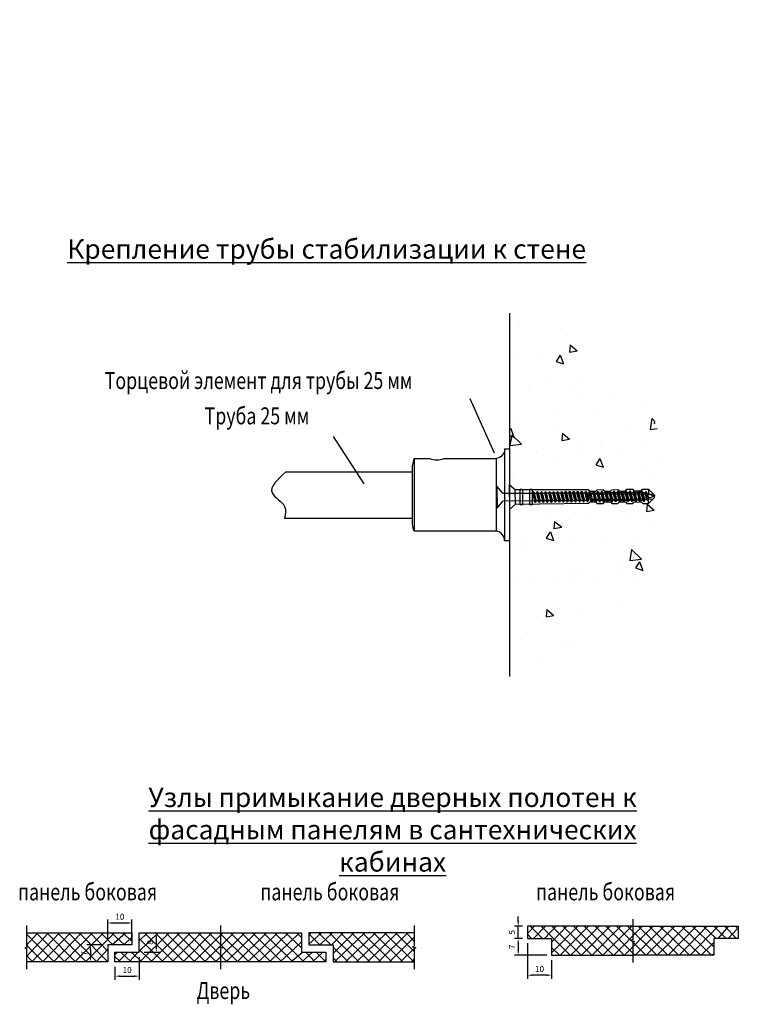
# Model space of a CAD drawing. Units: millimetres. Extents: x 39941 to 61918, y 8832 to 21545.
# Drawn here: x 60789 to 61092, y 19765 to 20172 of the extents above; entities that cross this region are included whole.
import ezdxf

# ---------------------------------------------------------------- set-up
doc = ezdxf.new("R2010")
doc.units = ezdxf.units.MM
doc.layers.get('Defpoints').update_dxf_attribs({"color": 253})
for name, color, linetype in [('ALUM', 152, 'Continuous'), ('DIMENS', 1, 'Continuous'), ('PANEL', 3, 'Continuous'), ('STENA', 55, 'Continuous'), ('TEXTURE', 252, 'Continuous')]:
    doc.layers.add(name, color=color, linetype=linetype)
doc.layers.add('керамогранит плитка стены', color=20, linetype='Continuous', lineweight=25)
doc.styles.add('Alframes', font='wwcade.shx', dxfattribs={"width": 0.77, "oblique": 10})
doc.dimstyles.new('1 Alframes', dxfattribs={"dimtxt": 2.5, "dimasz": 2, "dimexe": 1.5, "dimexo": 2, "dimgap": 1, "dimtad": 1, "dimtxsty": 'Alframes', "dimcen": 2.5, "dimdle": 2, "dimclrd": 1, "dimclre": 1, "dimclrt": 2, "dimadec": 0, "dimazin": 0, "dimtfac": 1, "dimtmove": 0, "dimatfit": 3, "dimfxl": 1.5, "dimarcsym": 0})

# ---------------------------------------------------------------- blocks, each defined once
blk = doc.blocks.new('кк')
at = {"layer": 'ALUM'}
for p, q in [((10084.02202552415, -6999.658010432351), (10114.02202552415, -6999.658010432351)), ((10080.02202552415, -7037.033933133062), (10118.02202552415, -7037.033933133062)), ((10084.02202552415, -7033.561099787696), (10114.02202552415, -7033.561099787696))]:
    blk.add_line(p, q, dxfattribs=at)
for points in [[(10084.02202552415, -6999.658010432351, -0.1140661798642954), (10086.72202552415, -6999.033933133061, -0.1140661798642954)], [(10114.02202552415, -6999.658010432351, 0.1140661798642954), (10111.32202552415, -6999.033933133061, 0.1140661798642954)], [(10084.02202552415, -7006.033933133062, -0.1868797592348342), (10084.02202552415, -7012.033933133062)], [(10080.02202552415, -7037.033933133062, 0.3735344788155069), (10084.02202552415, -7033.561099787687, -0.5824996611623939)], [(10118.02202552415, -7037.033933133062, -0.3735344788155069), (10114.02202552415, -7033.561099787687, 0.5824996611623939)]]:
    blk.add_lwpolyline(points, format="xyb", dxfattribs=at)
for points in [[(10084.02202552415, -6999.658010432351), (10084.02202552415, -7006.033933133062)], [(10111.32202552415, -6999.033933133062), (10086.72202552415, -6999.033933133062)], [(10114.02202552415, -7033.561099787684), (10114.02202552415, -6999.658010432351)], [(10084.02202552415, -7012.033933133062), (10084.02202552415, -7033.561099787684)], [(10080.02202552415, -7037.033933133062), (10080.02202552415, -7039.033933133062), (10118.02202552415, -7039.033933133062), (10118.02202552415, -7037.033933133062)]]:
    blk.add_lwpolyline(points, dxfattribs=at)
blk = doc.blocks.new('дюбель 6х60')
at = {"layer": 'TEXTURE', "linetype": 'ByBlock'}
for p, q in [((233056.8240025044, 22102.8027144854), (233054.3818091779, 22104.89015575304)), ((233054.3818091779, 22104.89015575304), (233054.3818091779, 22094.71527321776)), ((233087.0707813592, 22102.67323914075), (233087.7214829103, 22102.02154044141)), ((233087.7215949149, 22102.02150766485), (233090.1898356806, 22102.00882982949)), ((233090.1897920698, 22102.00885662236), (233090.5630210611, 22102.66133608827)), ((233090.5630210611, 22102.66133608827), (233093.1424886626, 22102.71433311806)), ((233093.1424886626, 22102.63214516343), (233093.7931902138, 22101.98044646409)), ((233093.7933022183, 22101.98041368754), (233096.2615429841, 22101.96773585218)), ((233096.2614993733, 22101.96776264505), (233096.6347283646, 22102.62024211095)), ((233096.6347283646, 22102.62024211095), (233099.2141959661, 22102.67323914075)), ((233099.214216774, 22102.67321434286), (233099.8057554047, 22102.03411286048)), ((233099.8058694117, 22102.03410288613), (233102.2822076113, 22102.02836748597)), ((233102.2821392026, 22102.02837347097), (233102.8962399688, 22102.76509959731)), ((233102.8963083775, 22102.76509361234), (233105.3645531251, 22102.75246137593)), ((233105.3645511301, 22102.75243857305), (233105.829058066, 22102.1246347283)), ((233105.829058066, 22102.1246347283), (233108.8092893152, 22102.11224167573)), ((233108.8092873202, 22102.11221887285), (233109.4243605483, 22102.77366073424)), ((233109.4243625433, 22102.77368353712), (233111.8559282428, 22102.77170440369)), ((233111.8559262478, 22102.77168160078), (233111.9135194221, 22100.8027144854)), ((233111.8559262478, 22102.77168160078), (233114.2878166765, 22100.27780802152)), ((233087.0707813592, 22097.01438960006), (233087.7214829103, 22097.66608829939)), ((233087.7215949149, 22097.66612107595), (233090.1898356806, 22097.67879891131)), ((233090.1897920698, 22097.67877211844), (233090.5630210611, 22097.02629265254)), ((233090.5630210611, 22097.02629265254), (233093.1424886626, 22096.97329562274)), ((233093.1424886626, 22096.97329562274), (233093.7931902138, 22097.62499432208)), ((233093.7933022183, 22097.62502709864), (233096.2615429841, 22097.637704934)), ((233096.2614993733, 22097.63767814113), (233096.6347283646, 22096.98519867522)), ((233096.6347283646, 22096.98519867522), (233099.2141959661, 22096.93220164543)), ((233099.214216774, 22096.93222644332), (233099.8057554047, 22097.57132792569)), ((233099.8058694117, 22097.57133790004), (233102.2822076113, 22097.5770733002)), ((233102.2821392026, 22097.5770673152), (233102.8962399688, 22096.84034118886)), ((233102.8963083775, 22096.84034717383), (233105.3645531251, 22096.85297941024)), ((233105.3645511301, 22096.85300221312), (233105.829058066, 22097.48080605787)), ((233105.829058066, 22097.48080605787), (233108.8092893152, 22097.49319911044)), ((233108.8092873202, 22097.49322191332), (233109.4243605483, 22096.83178005193)), ((233111.8559262478, 22096.8337591854), (233114.2878166765, 22099.32763276465)), ((233111.8559262478, 22096.8337591854), (233111.8559262478, 22098.8027144854)), ((233114.2878166765, 22100.27780802152), (233114.3818080091, 22099.80272039309)), ((233114.2878166765, 22099.32763276465), (233114.3818080091, 22099.80272039309)), ((233054.3818091779, 22094.71527321776), (233056.8240025044, 22096.8027144854)), ((233109.4243625433, 22096.83175724905), (233111.8559282428, 22096.83373638249))]:
    blk.add_line(p, q, dxfattribs=at)
at = {"layer": 'TEXTURE'}
for p, q in [((233056.8240025044, 22099.8027144854), (233056.8240025044, 22102.8027144854)), ((233087.0707813592, 22102.67323914075), (233056.8240025044, 22102.8027144854)), ((233056.8240025044, 22099.8027144854), (233056.8240025044, 22096.8027144854)), ((233087.0707813592, 22097.01438960006), (233056.8240025044, 22096.8027144854)), ((233087.0707813592, 22100.8027144854), (233087.0707813592, 22098.8027144854)), ((233087.0707813592, 22099.8027144854), (233087.0707813592, 22100.8027144854)), ((233087.0707813592, 22100.8027144854), (233113.7759563255, 22100.8027144854)), ((233087.0707813592, 22098.8027144854), (233113.7759448038, 22098.8027144854))]:
    blk.add_line(p, q, dxfattribs=at)
for points in [[(233058.8240025044, 22096.5527144854), (233058.8240025044, 22103.0527144854), (233059.8240025044, 22103.0527144854), (233059.8240025044, 22096.5527144854)], [(233062.8240025044, 22096.5527144854), (233062.8240025044, 22103.0527144854), (233063.8240025044, 22103.0527144854), (233063.8240025044, 22096.5527144854)]]:
    blk.add_lwpolyline(points, close=True, dxfattribs=at)
blk = doc.blocks.new('дюбель -гвоздь 6х60')
at = {"layer": 'PANEL', "linetype": 'ByBlock'}
for p, q in [((233054.381809178, 22101.42423752269), (233051.9396158515, 22104.39015575304)), ((233051.9396158515, 22104.39015575304), (233051.9396158515, 22095.21527321776)), ((233054.381809178, 22101.42423752269), (233066.5782372272, 22101.42423752269)), ((233066.9469384049, 22102.06284699305), (233066.5782372272, 22101.42423752269)), ((233066.5782372272, 22101.42423752269), (233067.4084295387, 22098.18119017089)), ((233066.9469384049, 22102.06284699305), (233067.7771307164, 22097.54258070053)), ((233066.9469384049, 22102.06284699305), (233067.3156395826, 22101.42423752269)), ((233067.3156395826, 22101.42423752269), (233068.1458318941, 22098.18119017089)), ((233067.3156395826, 22101.42423752269), (233068.2386218501, 22101.42423752269)), ((233068.6073230279, 22102.06284699305), (233068.2386218501, 22101.42423752269)), ((233068.2386218501, 22101.42423752269), (233069.0688141616, 22098.18119017089)), ((233068.6073230279, 22102.06284699305), (233069.4375153393, 22097.54258070053)), ((233068.6073230279, 22102.06284699305), (233068.9760242056, 22101.42423752269)), ((233068.9760242056, 22101.42423752269), (233069.806216517, 22098.18119017089)), ((233068.9760242056, 22101.42423752269), (233069.8990064731, 22101.42423752269)), ((233070.2677076508, 22102.06284699305), (233069.8990064731, 22101.42423752269)), ((233069.8990064731, 22101.42423752269), (233070.7291987845, 22098.18119017089)), ((233070.2677076508, 22102.06284699305), (233071.0978999622, 22097.54258070053)), ((233070.2677076508, 22102.06284699305), (233070.6364088285, 22101.42423752269)), ((233070.6364088285, 22101.42423752269), (233071.46660114, 22098.18119017089)), ((233070.6364088285, 22101.42423752269), (233071.559391096, 22101.42423752269)), ((233071.9280922737, 22102.06284699305), (233071.559391096, 22101.42423752269)), ((233071.559391096, 22101.42423752269), (233072.3895834075, 22098.18119017089)), ((233071.9280922737, 22102.06284699305), (233072.7582845852, 22097.54258070053)), ((233071.9280922737, 22102.06284699305), (233072.2967934514, 22101.42423752269)), ((233072.2967934514, 22101.42423752269), (233073.1269857629, 22098.18119017089)), ((233072.2967934514, 22101.42423752269), (233073.219775719, 22101.42423752269)), ((233073.5884768967, 22102.06284699305), (233073.219775719, 22101.42423752269)), ((233073.219775719, 22101.42423752269), (233074.0499680304, 22098.18119017089)), ((233073.5884768967, 22102.06284699305), (233074.4186692081, 22097.54258070053)), ((233073.5884768967, 22102.06284699305), (233073.9571780744, 22101.42423752269)), ((233073.9571780744, 22101.42423752269), (233074.7873703858, 22098.18119017089)), ((233073.9571780744, 22101.42423752269), (233074.8801603419, 22101.42423752269)), ((233075.2488615196, 22102.06284699305), (233074.8801603419, 22101.42423752269)), ((233074.8801603419, 22101.42423752269), (233075.7103526533, 22098.18119017089)), ((233075.2488615196, 22102.06284699305), (233076.0790538311, 22097.54258070053)), ((233075.2488615196, 22102.06284699305), (233075.6175626973, 22101.42423752269)), ((233075.6175626973, 22101.42423752269), (233076.4477550088, 22098.18119017089)), ((233075.6175626973, 22101.42423752269), (233076.5405449648, 22101.42423752269)), ((233076.9092461425, 22102.06284699305), (233076.5405449648, 22101.42423752269)), ((233076.5405449648, 22101.42423752269), (233077.3707372763, 22098.18119017089)), ((233076.9092461425, 22102.06284699305), (233077.739438454, 22097.54258070053)), ((233076.9092461425, 22102.06284699305), (233077.2779473202, 22101.42423752269)), ((233077.2779473202, 22101.42423752269), (233078.1081396317, 22098.18119017089)), ((233077.2779473202, 22101.42423752269), (233078.2009295877, 22101.42423752269)), ((233078.5696307654, 22102.06284699305), (233078.2009295877, 22101.42423752269)), ((233078.2009295877, 22101.42423752269), (233079.0311218992, 22098.18119017089)), ((233078.5696307654, 22102.06284699305), (233079.3998230769, 22097.54258070053)), ((233078.5696307654, 22102.06284699305), (233078.9383319432, 22101.42423752269)), ((233078.9383319432, 22101.42423752269), (233079.7685242546, 22098.18119017089)), ((233078.9383319432, 22101.42423752269), (233079.8613142107, 22101.42423752269)), ((233080.2300153884, 22102.06284699305), (233079.8613142107, 22101.42423752269)), ((233079.8613142107, 22101.42423752269), (233080.6915065222, 22098.18119017089)), ((233080.2300153884, 22102.06284699305), (233081.0602076999, 22097.54258070053)), ((233080.2300153884, 22102.06284699305), (233080.5987165661, 22101.42423752269)), ((233080.5987165661, 22101.42423752269), (233081.4289088776, 22098.18119017089)), ((233080.5987165661, 22101.42423752269), (233081.5216988336, 22101.42423752269)), ((233081.8904000113, 22102.06284699305), (233081.5216988336, 22101.42423752269)), ((233081.5216988336, 22101.42423752269), (233082.3518911451, 22098.18119017089)), ((233081.8904000113, 22102.06284699305), (233082.7205923228, 22097.54258070053)), ((233081.8904000113, 22102.06284699305), (233082.259101189, 22101.42423752269)), ((233082.259101189, 22101.42423752269), (233083.0892935005, 22098.18119017089)), ((233082.259101189, 22101.42423752269), (233083.1820834565, 22101.42423752269)), ((233083.5507846343, 22102.06284699305), (233083.1820834565, 22101.42423752269)), ((233083.1820834565, 22101.42423752269), (233084.012275768, 22098.18119017089)), ((233083.5507846343, 22102.06284699305), (233084.3809769457, 22097.54258070053)), ((233083.5507846343, 22102.06284699305), (233083.919485812, 22101.42423752269)), ((233083.919485812, 22101.42423752269), (233084.7496781235, 22098.18119017089)), ((233083.919485812, 22101.42423752269), (233084.8424680795, 22101.42423752269)), ((233085.2111692572, 22102.06284699305), (233084.8424680795, 22101.42423752269)), ((233084.8424680795, 22101.42423752269), (233085.6726603909, 22098.18119017089)), ((233085.2111692572, 22102.06284699305), (233086.0413615687, 22097.54258070053)), ((233085.2111692572, 22102.06284699305), (233085.5798704349, 22101.42423752269)), ((233085.5798704349, 22101.42423752269), (233086.4100627464, 22098.18119017089)), ((233085.5798704349, 22101.42423752269), (233086.5028527024, 22101.42423752269)), ((233086.8715538801, 22102.06284699305), (233086.5028527024, 22101.42423752269)), ((233086.5028527024, 22101.42423752269), (233087.3330450139, 22098.18119017089)), ((233086.8715538801, 22102.06284699305), (233087.7017461916, 22097.54258070053)), ((233086.8715538801, 22102.06284699305), (233087.2402550578, 22101.42423752269)), ((233087.2402550578, 22101.42423752269), (233088.0704473693, 22098.18119017089)), ((233087.2402550578, 22101.42423752269), (233088.1632373254, 22101.42423752269)), ((233088.5319385031, 22102.06284699305), (233088.1632373254, 22101.42423752269)), ((233088.1632373254, 22101.42423752269), (233088.9934296368, 22098.18119017089)), ((233088.5319385031, 22102.06284699305), (233089.3621308145, 22097.54258070053)), ((233088.5319385031, 22102.06284699305), (233088.9006396808, 22101.42423752269)), ((233088.9006396808, 22101.42423752269), (233089.7308319923, 22098.18119017089)), ((233088.9006396808, 22101.42423752269), (233089.8236219483, 22101.42423752269)), ((233090.2185510999, 22102.06284699305), (233089.8498499221, 22101.42423752269)), ((233089.8498499221, 22101.42423752269), (233090.6800422336, 22098.18119017089)), ((233090.2185510999, 22102.06284699305), (233091.0487434113, 22097.54258070053)), ((233090.2185510999, 22102.06284699305), (233090.5872522776, 22101.42423752269)), ((233090.5872522776, 22101.42423752269), (233091.417444589, 22098.18119017089)), ((233090.5872522776, 22101.42423752269), (233091.5102345451, 22101.42423752269)), ((233091.8789357228, 22102.06284699305), (233091.5102345451, 22101.42423752269)), ((233091.5102345451, 22101.42423752269), (233092.3404268565, 22098.18119017089)), ((233091.8789357228, 22102.06284699305), (233092.7091280342, 22097.54258070053)), ((233091.8789357228, 22102.06284699305), (233092.2476369005, 22101.42423752269)), ((233092.2476369005, 22101.42423752269), (233093.077829212, 22098.18119017089)), ((233092.2476369005, 22101.42423752269), (233093.170619168, 22101.42423752269)), ((233093.5393203457, 22102.06284699305), (233093.170619168, 22101.42423752269)), ((233093.170619168, 22101.42423752269), (233094.0008114795, 22098.18119017089)), ((233093.5393203457, 22102.06284699305), (233094.3695126572, 22097.54258070053)), ((233093.5393203457, 22102.06284699305), (233093.9080215234, 22101.42423752269)), ((233093.9080215234, 22101.42423752269), (233094.7382138349, 22098.18119017089)), ((233093.9080215234, 22101.42423752269), (233094.831003791, 22101.42423752269)), ((233095.1997049687, 22102.06284699305), (233094.831003791, 22101.42423752269)), ((233094.831003791, 22101.42423752269), (233095.6611961024, 22098.18119017089)), ((233095.1997049687, 22102.06284699305), (233096.0298972802, 22097.54258070053)), ((233095.1997049687, 22102.06284699305), (233095.5684061464, 22101.42423752269)), ((233095.5684061464, 22101.42423752269), (233096.3985984579, 22098.18119017089)), ((233095.5684061464, 22101.42423752269), (233096.4913884139, 22101.42423752269)), ((233096.8600895916, 22102.06284699305), (233096.4913884139, 22101.42423752269)), ((233096.4913884139, 22101.42423752269), (233097.3215807254, 22098.18119017089)), ((233096.8600895916, 22102.06284699305), (233097.6902819031, 22097.54258070053)), ((233096.8600895916, 22102.06284699305), (233097.2287907693, 22101.42423752269)), ((233097.2287907693, 22101.42423752269), (233098.0589830808, 22098.18119017089)), ((233097.2287907693, 22101.42423752269), (233098.1517730368, 22101.42423752269)), ((233098.5204742145, 22102.06284699305), (233098.1517730368, 22101.42423752269)), ((233098.1517730368, 22101.42423752269), (233098.9819653483, 22098.18119017089)), ((233098.5204742145, 22102.06284699305), (233099.350666526, 22097.54258070053)), ((233098.5204742145, 22102.06284699305), (233098.8891753923, 22101.42423752269)), ((233098.8891753923, 22101.42423752269), (233099.7193677037, 22098.18119017089)), ((233098.8891753923, 22101.42423752269), (233099.8121576598, 22101.42423752269)), ((233100.1808588375, 22102.06284699305), (233099.8121576598, 22101.42423752269)), ((233099.8121576598, 22101.42423752269), (233100.6423499712, 22098.18119017089)), ((233100.1808588375, 22102.06284699305), (233101.011051149, 22097.54258070053)), ((233100.1808588375, 22102.06284699305), (233100.5495600152, 22101.42423752269)), ((233100.5495600152, 22101.42423752269), (233101.3797523267, 22098.18119017089)), ((233100.5495600152, 22101.42423752269), (233101.4725422827, 22101.42423752269)), ((233101.8412434604, 22102.06284699305), (233101.4725422827, 22101.42423752269)), ((233101.4725422827, 22101.42423752269), (233102.3027345942, 22098.18119017089)), ((233101.8412434604, 22102.06284699305), (233102.6714357719, 22097.54258070053)), ((233101.8412434604, 22102.06284699305), (233102.2099446381, 22101.42423752269)), ((233102.2099446381, 22101.42423752269), (233103.0401369496, 22098.18119017089)), ((233102.2099446381, 22101.42423752269), (233103.1329269056, 22101.42423752269)), ((233103.5016280834, 22102.06284699305), (233103.1329269056, 22101.42423752269)), ((233103.1329269056, 22101.42423752269), (233103.9631192171, 22098.18119017089)), ((233103.5016280834, 22102.06284699305), (233104.3318203948, 22097.54258070053)), ((233103.5016280834, 22102.06284699305), (233103.8703292611, 22101.42423752269)), ((233103.8703292611, 22101.42423752269), (233104.7005215726, 22098.18119017089)), ((233103.8703292611, 22101.42423752269), (233104.7933115286, 22101.42423752269)), ((233105.1620127063, 22102.06284699305), (233104.7933115286, 22101.42423752269)), ((233104.7933115286, 22101.42423752269), (233105.62350384, 22098.18119017089)), ((233105.1620127063, 22102.06284699305), (233105.9922050177, 22097.54258070053)), ((233105.1620127063, 22102.06284699305), (233105.530713884, 22101.42423752269)), ((233105.530713884, 22101.42423752269), (233106.3609061955, 22098.18119017089)), ((233105.530713884, 22101.42423752269), (233106.4536961515, 22101.42423752269)), ((233106.8223973292, 22102.06284699305), (233106.4536961515, 22101.42423752269)), ((233106.4536961515, 22101.42423752269), (233107.283888463, 22098.18119017089)), ((233106.8223973292, 22102.06284699305), (233107.6525896407, 22097.54258070053)), ((233106.8223973292, 22102.06284699305), (233107.1910985069, 22101.42423752269)), ((233107.1910985069, 22101.42423752269), (233108.0212908184, 22098.18119017089)), ((233107.1910985069, 22101.42423752269), (233108.1140807745, 22101.42423752269)), ((233108.4827819522, 22102.06284699305), (233108.1140807745, 22101.42423752269)), ((233108.1140807745, 22101.42423752269), (233108.9442730859, 22098.18119017089)), ((233108.4827819522, 22102.06284699305), (233109.3129742636, 22097.54258070053)), ((233108.4827819522, 22102.06284699305), (233108.8514831299, 22101.42423752269)), ((233108.8514831299, 22101.42423752269), (233109.6816754413, 22098.18119017089)), ((233108.8514831299, 22101.42423752269), (233109.7744653974, 22101.42423752269)), ((233110.1431665751, 22102.06284699305), (233109.7744653974, 22101.42423752269)), ((233109.7744653974, 22101.42423752269), (233110.6046577088, 22098.18119017089)), ((233110.1431665751, 22102.06284699305), (233110.9733588865, 22097.54258070053)), ((233110.1431665751, 22102.06284699305), (233110.5118677528, 22101.42423752269)), ((233110.5118677528, 22101.42423752269), (233111.3420600643, 22098.18119017089)), ((233111.6758293039, 22102.06284699305), (233111.3071281262, 22101.42423752269)), ((233111.3071281262, 22101.42423752269), (233112.1095792423, 22098.22923914744)), ((233111.6758293039, 22102.06284699305), (233112.5060216154, 22097.54258070053)), ((233111.6758293039, 22102.06284699305), (233112.0694911714, 22101.38100621599)), ((233112.0694911714, 22101.38100621599), (233113.0040182209, 22098.40513646274)), ((233113.3894803428, 22101.77603087606), (233113.0666287706, 22101.216836325)), ((233113.0666287706, 22101.216836325), (233113.7409595003, 22098.65421714612)), ((233113.3894803428, 22101.77603087606), (233114.0638097953, 22098.09502259506)), ((233113.3894803428, 22101.77603087606), (233113.9024076377, 22100.88761526196)), ((233051.9396158515, 22095.21527321776), (233054.381809178, 22098.18119017089)), ((233067.4084295387, 22098.18119017089), (233054.381809178, 22098.18119017089)), ((233067.7771307164, 22097.54258070053), (233067.4084295387, 22098.18119017089)), ((233067.7771307164, 22097.54258070053), (233068.1458318941, 22098.18119017089)), ((233069.0688141616, 22098.18119017089), (233068.1458318941, 22098.18119017089)), ((233069.4375153393, 22097.54258070053), (233069.0688141616, 22098.18119017089)), ((233069.4375153393, 22097.54258070053), (233069.806216517, 22098.18119017089)), ((233070.7291987845, 22098.18119017089), (233069.806216517, 22098.18119017089)), ((233071.0978999622, 22097.54258070053), (233070.7291987845, 22098.18119017089)), ((233071.0978999622, 22097.54258070053), (233071.46660114, 22098.18119017089)), ((233072.3895834075, 22098.18119017089), (233071.46660114, 22098.18119017089)), ((233072.7582845852, 22097.54258070053), (233072.3895834075, 22098.18119017089)), ((233072.7582845852, 22097.54258070053), (233073.1269857629, 22098.18119017089)), ((233074.0499680304, 22098.18119017089), (233073.1269857629, 22098.18119017089)), ((233074.4186692081, 22097.54258070053), (233074.0499680304, 22098.18119017089)), ((233074.4186692081, 22097.54258070053), (233074.7873703858, 22098.18119017089)), ((233075.7103526533, 22098.18119017089), (233074.7873703858, 22098.18119017089)), ((233076.0790538311, 22097.54258070053), (233075.7103526533, 22098.18119017089)), ((233076.0790538311, 22097.54258070053), (233076.4477550088, 22098.18119017089)), ((233077.3707372763, 22098.18119017089), (233076.4477550088, 22098.18119017089)), ((233077.739438454, 22097.54258070053), (233077.3707372763, 22098.18119017089)), ((233077.739438454, 22097.54258070053), (233078.1081396317, 22098.18119017089)), ((233079.0311218992, 22098.18119017089), (233078.1081396317, 22098.18119017089)), ((233079.3998230769, 22097.54258070053), (233079.0311218992, 22098.18119017089)), ((233079.3998230769, 22097.54258070053), (233079.7685242546, 22098.18119017089)), ((233080.6915065222, 22098.18119017089), (233079.7685242546, 22098.18119017089)), ((233081.0602076999, 22097.54258070053), (233080.6915065222, 22098.18119017089)), ((233081.0602076999, 22097.54258070053), (233081.4289088776, 22098.18119017089)), ((233082.3518911451, 22098.18119017089), (233081.4289088776, 22098.18119017089)), ((233082.7205923228, 22097.54258070053), (233082.3518911451, 22098.18119017089)), ((233082.7205923228, 22097.54258070053), (233083.0892935005, 22098.18119017089)), ((233084.012275768, 22098.18119017089), (233083.0892935005, 22098.18119017089)), ((233084.3809769457, 22097.54258070053), (233084.012275768, 22098.18119017089)), ((233084.3809769457, 22097.54258070053), (233084.7496781235, 22098.18119017089)), ((233085.6726603909, 22098.18119017089), (233084.7496781235, 22098.18119017089)), ((233086.0413615687, 22097.54258070053), (233085.6726603909, 22098.18119017089)), ((233086.0413615687, 22097.54258070053), (233086.4100627464, 22098.18119017089)), ((233087.3330450139, 22098.18119017089), (233086.4100627464, 22098.18119017089)), ((233087.7017461916, 22097.54258070053), (233087.3330450139, 22098.18119017089)), ((233087.7017461916, 22097.54258070053), (233088.0704473693, 22098.18119017089)), ((233088.9934296368, 22098.18119017089), (233088.0704473693, 22098.18119017089)), ((233089.3621308145, 22097.54258070053), (233088.9934296368, 22098.18119017089)), ((233089.3621308145, 22097.54258070053), (233089.7308319923, 22098.18119017089)), ((233091.0487434113, 22097.54258070053), (233090.6800422336, 22098.18119017089)), ((233091.0487434113, 22097.54258070053), (233091.417444589, 22098.18119017089)), ((233092.3404268565, 22098.18119017089), (233091.417444589, 22098.18119017089)), ((233092.7091280342, 22097.54258070053), (233092.3404268565, 22098.18119017089)), ((233092.7091280342, 22097.54258070053), (233093.077829212, 22098.18119017089)), ((233094.0008114795, 22098.18119017089), (233093.077829212, 22098.18119017089)), ((233094.3695126572, 22097.54258070053), (233094.0008114795, 22098.18119017089)), ((233094.3695126572, 22097.54258070053), (233094.7382138349, 22098.18119017089)), ((233094.3695126572, 22097.54258070053), (233094.7382138349, 22098.18119017089)), ((233095.6611961024, 22098.18119017089), (233094.7382138349, 22098.18119017089)), ((233096.0298972802, 22097.54258070053), (233095.6611961024, 22098.18119017089)), ((233096.0298972802, 22097.54258070053), (233096.3985984579, 22098.18119017089)), ((233097.3215807254, 22098.18119017089), (233096.3985984579, 22098.18119017089)), ((233097.6902819031, 22097.54258070053), (233097.3215807254, 22098.18119017089)), ((233097.6902819031, 22097.54258070053), (233098.0589830808, 22098.18119017089)), ((233098.9819653483, 22098.18119017089), (233098.0589830808, 22098.18119017089)), ((233099.350666526, 22097.54258070053), (233098.9819653483, 22098.18119017089)), ((233099.350666526, 22097.54258070053), (233099.7193677037, 22098.18119017089)), ((233099.350666526, 22097.54258070053), (233099.7193677037, 22098.18119017089)), ((233100.6423499712, 22098.18119017089), (233099.7193677037, 22098.18119017089)), ((233101.011051149, 22097.54258070053), (233100.6423499712, 22098.18119017089)), ((233101.011051149, 22097.54258070053), (233101.3797523267, 22098.18119017089)), ((233102.3027345942, 22098.18119017089), (233101.3797523267, 22098.18119017089)), ((233102.6714357719, 22097.54258070053), (233102.3027345942, 22098.18119017089)), ((233102.6714357719, 22097.54258070053), (233103.0401369496, 22098.18119017089)), ((233103.9631192171, 22098.18119017089), (233103.0401369496, 22098.18119017089)), ((233104.3318203948, 22097.54258070053), (233103.9631192171, 22098.18119017089)), ((233104.3318203948, 22097.54258070053), (233104.7005215726, 22098.18119017089)), ((233105.62350384, 22098.18119017089), (233104.7005215726, 22098.18119017089)), ((233105.9922050177, 22097.54258070053), (233105.62350384, 22098.18119017089)), ((233105.9922050177, 22097.54258070053), (233106.3609061955, 22098.18119017089)), ((233107.283888463, 22098.18119017089), (233106.3609061955, 22098.18119017089)), ((233107.6525896407, 22097.54258070053), (233107.283888463, 22098.18119017089)), ((233107.6525896407, 22097.54258070053), (233108.0212908184, 22098.18119017089)), ((233108.9442730859, 22098.18119017089), (233108.0212908184, 22098.18119017089)), ((233109.3129742636, 22097.54258070053), (233108.9442730859, 22098.18119017089)), ((233109.3129742636, 22097.54258070053), (233109.6816754413, 22098.18119017089)), ((233110.6046577088, 22098.18119017089), (233109.6816754413, 22098.18119017089)), ((233110.9733588865, 22097.54258070053), (233110.6046577088, 22098.18119017089)), ((233110.9733588865, 22097.54258070053), (233111.3420600643, 22098.18119017089)), ((233112.1095792423, 22098.22923914744), (233112.5060216154, 22097.54258070053)), ((233113.0040182209, 22098.40513646274), (233112.5060216154, 22097.54258070053)), ((233113.7409595003, 22098.65421714612), (233114.0638097953, 22098.09502259506)), ((233113.9024076377, 22100.88761526196), (233114.5767370902, 22098.98343948638)), ((233116.9396158515, 22099.8027144854), (233113.9024076377, 22100.88761526196)), ((233114.5767370902, 22098.98343948638), (233114.0638097953, 22098.09502259506)), ((233116.9396158515, 22099.8027144854), (233114.5767370902, 22098.98343948638))]:
    blk.add_line(p, q, dxfattribs=at)
at = {"layer": 'PANEL'}
for p, q in [((233111.3071281262, 22101.42423752269), (233110.5118677528, 22101.42423752269)), ((233111.3420600643, 22098.18119017089), (233112.1095792423, 22098.22923914744))]:
    blk.add_line(p, q, dxfattribs=at)
at = {"layer": 'PANEL', "linetype": 'ByBlock'}
for centre, start, end in [((233111.3276734701, 22095.0381428191), 74.10670999931939, 83.32938299949198), ((233111.3276734701, 22104.56728487448), 285.2184169996941, 292.2017259999588)]:
    blk.add_arc(centre, 6.38609470359084, start, end, dxfattribs=at)
at = {"layer": 'TEXTURE'}
blk.add_blockref('дюбель 6х60', (2.663999999989755, 0), dxfattribs=at)
blk = doc.blocks.new('*D530')
at = {"layer": 'ALUM', "color": 1, "lineweight": -2, "transparency": 16777216}
for p, q in [((60838.47509904634, 19784.7304663096), (60838.47509904634, 19775.31907239895)), ((60828.47509904634, 19780.7304663096), (60828.47509904634, 19775.31907239895)), ((60830.47509904634, 19776.81907239895), (60836.47509904634, 19776.81907239895))]:
    blk.add_line(p, q, dxfattribs=at)
at = {"layer": 'ALUM', "color": 1, "transparency": 16777216}
for points in [[(60830.47509904634, 19777.15240573229), (60830.47509904634, 19776.48573906562), (60828.47509904634, 19776.81907239895)], [(60836.47509904634, 19777.15240573229), (60836.47509904634, 19776.48573906562), (60838.47509904634, 19776.81907239895)]]:
    blk.add_solid(points, dxfattribs=at)
at = {"layer": 'Defpoints', "color": 0, "transparency": 16777216}
for p in [(60838.47509904634, 19786.7304663096), (60828.47509904634, 19782.7304663096), (60838.47509904634, 19776.81907239895)]:
    blk.add_point(p, dxfattribs=at)
at = {"layer": 'ALUM', "color": 2, "transparency": 16777216, "insert": (60833.47509904634, 19779.06907239895), "char_height": 2.5, "attachment_point": 5, "style": 'Alframes'}
blk.add_mtext('10', dxfattribs=at)
blk = doc.blocks.new('*D531')
at = {"layer": 'ALUM', "color": 1, "lineweight": -2, "transparency": 16777216}
for p, q in [((60825.47509904634, 19791.7304663096), (60825.47509904634, 19800.27977626365)), ((60833.47509904634, 19798.77977626365), (60827.47509904634, 19798.77977626365)), ((60835.47509904634, 19791.7304663096), (60835.47509904634, 19800.27977626365))]:
    blk.add_line(p, q, dxfattribs=at)
at = {"layer": 'ALUM', "color": 1, "transparency": 16777216}
for points in [[(60827.47509904634, 19799.11310959698), (60827.47509904634, 19798.44644293032), (60825.47509904634, 19798.77977626365)], [(60833.47509904634, 19799.11310959698), (60833.47509904634, 19798.44644293032), (60835.47509904634, 19798.77977626365)]]:
    blk.add_solid(points, dxfattribs=at)
at = {"layer": 'Defpoints', "color": 0, "transparency": 16777216}
for p in [(60825.47509904634, 19798.77977626365), (60825.47509904634, 19789.7304663096), (60835.47509904634, 19789.7304663096)]:
    blk.add_point(p, dxfattribs=at)
at = {"layer": 'ALUM', "color": 2, "transparency": 16777216, "insert": (60830.47509904634, 19801.02977626365), "char_height": 2.5, "attachment_point": 5, "style": 'Alframes'}
blk.add_mtext('10', dxfattribs=at)
blk = doc.blocks.new('*D532')
at = {"layer": 'ALUM', "color": 1, "lineweight": -2, "transparency": 16777216}
for p, q in [((60840.47509904637, 19794.73046630961), (60847.03340282722, 19794.73046630961)), ((60845.53340282722, 19792.73046630961), (60845.53340282722, 19788.73046630961)), ((60840.47509904637, 19786.73046630961), (60847.03340282722, 19786.73046630961))]:
    blk.add_line(p, q, dxfattribs=at)
at = {"layer": 'ALUM', "color": 1, "transparency": 16777216}
for points in [[(60845.20006949388, 19792.73046630961), (60845.86673616055, 19792.73046630961), (60845.53340282722, 19794.73046630961)], [(60845.20006949388, 19788.73046630961), (60845.86673616055, 19788.73046630961), (60845.53340282722, 19786.73046630961)]]:
    blk.add_solid(points, dxfattribs=at)
at = {"layer": 'Defpoints', "color": 0, "transparency": 16777216}
for p in [(60838.47509904637, 19794.73046630961), (60838.47509904637, 19786.73046630961), (60845.53340282722, 19786.73046630961)]:
    blk.add_point(p, dxfattribs=at)
at = {"layer": 'ALUM', "color": 2, "transparency": 16777216, "insert": (60843.28340282721, 19790.73046630959), "char_height": 2.5, "attachment_point": 5, "rotation": 90, "style": 'Alframes'}
blk.add_mtext('8', dxfattribs=at)
blk = doc.blocks.new('*D533')
at = {"layer": 'ALUM', "color": 1, "lineweight": -2, "transparency": 16777216}
for p, q in [((60823.47509904637, 19789.73046630961), (60816.83519835456, 19789.73046630961)), ((60818.33519835456, 19787.73046630961), (60818.33519835456, 19784.73046630961)), ((60823.47509904637, 19782.73046630961), (60816.83519835456, 19782.73046630961))]:
    blk.add_line(p, q, dxfattribs=at)
at = {"layer": 'ALUM', "color": 1, "transparency": 16777216}
for points in [[(60818.00186502122, 19787.73046630961), (60818.66853168789, 19787.73046630961), (60818.33519835456, 19789.73046630961)], [(60818.00186502122, 19784.73046630961), (60818.66853168789, 19784.73046630961), (60818.33519835456, 19782.73046630961)]]:
    blk.add_solid(points, dxfattribs=at)
at = {"layer": 'Defpoints', "color": 0, "transparency": 16777216}
for p in [(60825.47509904637, 19789.73046630961), (60818.33519835456, 19782.73046630961), (60825.47509904637, 19782.73046630961)]:
    blk.add_point(p, dxfattribs=at)
at = {"layer": 'ALUM', "color": 2, "transparency": 16777216, "insert": (60816.08519835455, 19786.23046630959), "char_height": 2.5, "attachment_point": 5, "rotation": 90, "style": 'Alframes'}
blk.add_mtext('7', dxfattribs=at)
blk = doc.blocks.new('*D534')
at = {"layer": 'ALUM', "color": 1, "lineweight": -2, "transparency": 16777216}
for p, q in [((60994.99860704376, 19799.43141544205), (60994.99860704376, 19801.43141544205)), ((60996.81315780117, 19797.43141544205), (60993.49860704376, 19797.43141544205)), ((60994.99860704376, 19792.43141544205), (60994.99860704376, 19797.43141544205)), ((60996.81315780117, 19792.43141544205), (60993.49860704376, 19792.43141544205)), ((60994.99860704376, 19790.43141544205), (60994.99860704376, 19788.43141544205))]:
    blk.add_line(p, q, dxfattribs=at)
at = {"layer": 'ALUM', "color": 1, "transparency": 16777216}
for points in [[(60994.66527371042, 19799.43141544205), (60995.33194037709, 19799.43141544205), (60994.99860704376, 19797.43141544205)], [(60994.66527371042, 19790.43141544205), (60995.33194037709, 19790.43141544205), (60994.99860704376, 19792.43141544205)]]:
    blk.add_solid(points, dxfattribs=at)
at = {"layer": 'Defpoints', "color": 0, "transparency": 16777216}
for p in [(60994.99860704376, 19797.43141544205), (60998.81315780117, 19797.43141544205), (60998.81315780117, 19792.43141544205)]:
    blk.add_point(p, dxfattribs=at)
at = {"layer": 'ALUM', "color": 2, "transparency": 16777216, "insert": (60992.74860704375, 19794.93141544203), "char_height": 2.5, "attachment_point": 5, "rotation": 90, "style": 'Alframes'}
blk.add_mtext('5', dxfattribs=at)
blk = doc.blocks.new('*D535')
at = {"layer": 'ALUM', "color": 1, "lineweight": -2, "transparency": 16777216}
for p, q in [((60996.81315780117, 19792.43141544205), (60993.49860704376, 19792.43141544205)), ((60994.99860704376, 19790.43141544205), (60994.99860704376, 19787.43141544205)), ((61006.81315780117, 19785.43141544205), (60993.49860704376, 19785.43141544205))]:
    blk.add_line(p, q, dxfattribs=at)
at = {"layer": 'ALUM', "color": 1, "transparency": 16777216}
for points in [[(60994.66527371042, 19790.43141544205), (60995.33194037709, 19790.43141544205), (60994.99860704376, 19792.43141544205)], [(60994.66527371042, 19787.43141544205), (60995.33194037709, 19787.43141544205), (60994.99860704376, 19785.43141544205)]]:
    blk.add_solid(points, dxfattribs=at)
at = {"layer": 'Defpoints', "color": 0, "transparency": 16777216}
for p in [(60998.81315780117, 19792.43141544205), (60994.99860704376, 19785.43141544205), (61008.81315780117, 19785.43141544205)]:
    blk.add_point(p, dxfattribs=at)
at = {"layer": 'ALUM', "color": 2, "transparency": 16777216, "insert": (60992.74860704375, 19788.93141544203), "char_height": 2.5, "attachment_point": 5, "rotation": 90, "style": 'Alframes'}
blk.add_mtext('7', dxfattribs=at)
blk = doc.blocks.new('*D432')
at = {"layer": 'ALUM', "color": 1, "lineweight": -2, "transparency": 16777216}
for p, q in [((60998.81315780114, 19790.43141544204), (60998.81315780114, 19775.72299090367)), ((61008.81315780114, 19783.43141544204), (61008.81315780114, 19775.72299090367)), ((61006.81315780114, 19777.22299090367), (61000.81315780114, 19777.22299090367))]:
    blk.add_line(p, q, dxfattribs=at)
at = {"layer": 'ALUM', "color": 1, "transparency": 16777216}
for points in [[(61000.81315780114, 19777.556324237), (61000.81315780114, 19776.88965757034), (60998.81315780114, 19777.22299090367)], [(61006.81315780114, 19777.556324237), (61006.81315780114, 19776.88965757034), (61008.81315780114, 19777.22299090367)]]:
    blk.add_solid(points, dxfattribs=at)
at = {"layer": 'Defpoints', "color": 0, "transparency": 16777216}
for p in [(60998.81315780114, 19792.43141544204), (61008.81315780114, 19785.43141544204), (60998.81315780114, 19777.22299090367)]:
    blk.add_point(p, dxfattribs=at)
at = {"layer": 'ALUM', "color": 2, "transparency": 16777216, "insert": (61003.81315780114, 19779.47299090367), "char_height": 2.5, "attachment_point": 5, "style": 'Alframes'}
blk.add_mtext('10', dxfattribs=at)

msp = doc.modelspace()

# ---------------------------------------------------------------- hatches: boundary and pattern name
h = msp.add_hatch()
h.set_pattern_fill('ANSI37', color=8)
h.set_pattern_definition([(45, (40876637.24410666, -88485588.75748679), (-2.245064030267288, 2.245064030267288), []), (135, (40876637.24410666, -88485588.75748679), (-2.245064030267288, -2.245064030267288), [])])
edge = h.paths.add_edge_path()
edge.add_line((61257.09258784037, 20235.06405197423), (61245.09259038101, 20235.0585284267))
edge.add_line((61245.09259038101, 20235.0585284267), (61245.12036931198, 20174.70824203234))
edge.add_spline(control_points=[(61245.12036931198, 20174.70824203234), (61246.3897706313, 20175.58018839698), (61249.20976204853, 20177.51722851735), (61252.29959133695, 20171.71285286885), (61255.51318724136, 20173.70961983841), (61257.12036931198, 20174.70824203234)], knot_values=[0, 0, 0, 0, 3.924240645057351, 8.717751263916298, 13.51355429179592, 13.51355429179592, 13.51355429179592, 13.51355429179592], degree=3, periodic=0)
edge.add_line((61257.12036931198, 20174.70824201744), (61257.09258784037, 20235.06405197423))
edge = h.paths.add_edge_path()
edge.add_spline(control_points=[(61257.12036931198, 20169.74209969085), (61255.8509680001, 20168.87015331131), (61253.03097658287, 20166.93311320584), (61249.9411472721, 20172.73748886924), (61246.72755137514, 20170.74072185498), (61245.12036931198, 20169.74209969085)], knot_values=[0, 0, 0, 0, 3.924240638145123, 8.717751253788949, 13.51355427711279, 13.51355427711279, 13.51355427711279, 13.51355427711279], degree=3, periodic=0)
edge.add_line((61245.12036931198, 20169.74209970575), (61245.12036931198, 20116.78627696972))
edge.add_line((61245.12036931198, 20116.78627696972), (61257.12036931198, 20116.79180050235))
edge.add_line((61257.12036931198, 20116.79180050235), (61257.12036931198, 20169.74209969085))
h.paths.add_polyline_path([(61257.12036931198, 20107.79180050235), (61245.12036931198, 20107.78627696972), (61245.12036931198, 20096.07167087834), (61257.12036931198, 20102.49803392928)])
h.paths.add_polyline_path([(61257.12036931198, 20102.49803392928), (61245.12036931198, 20096.07167087834), (61245.12036931198, 20088.81959465485), (61257.12036931198, 20088.81959465485)])
edge = h.paths.add_edge_path()
edge.add_spline(control_points=[(61304.86105028968, 20076.81959465485), (61303.8624281181, 20078.42677672546), (61301.86566113363, 20081.64037262242), (61307.67003679703, 20084.7302019332), (61305.73299666922, 20087.55019334298), (61304.86105028968, 20088.81959465485)], knot_values=[0, 0, 0, 0, 4.795803023323839, 9.589313649418784, 13.51355428343237, 13.51355428343237, 13.51355428343237, 13.51355428343237], degree=3, periodic=0)
edge.add_line((61304.86105028968, 20088.81959465485), (61226.3800107507, 20088.81959465485))
edge.add_line((61226.3800107507, 20088.81959465485), (61226.38553428333, 20076.81959465485))
edge.add_line((61226.38553428333, 20076.81959465485), (61304.86105028968, 20076.81959465485))
edge = h.paths.add_edge_path()
edge.add_line((61217.3800107507, 20088.81959465485), (61191.0792577235, 20088.81959465485))
edge.add_spline(control_points=[(61191.0792577235, 20088.81959465485), (61191.95120409559, 20087.55019334298), (61193.8882442234, 20084.7302019332), (61188.08386855255, 20081.64037263732), (61190.08063555937, 20078.42677674037), (61191.0792577235, 20076.81959465485)], knot_values=[0, 0, 0, 0, 3.924240634013588, 8.717751264663947, 13.51355429026568, 13.51355429026568, 13.51355429026568, 13.51355429026568], degree=3, periodic=0)
edge.add_line((61191.0792577235, 20076.81959465485), (61217.38553428333, 20076.81959465485))
edge.add_line((61217.38553428333, 20076.81959465485), (61217.3800107507, 20088.81959465485))
h.paths.add_polyline_path([(61041.64686114769, 19791.68141544204), (61042.3337305082, 19791.93141544204), (61042.3337305082, 19797.43141544204), (60998.81315780114, 19797.43141544204), (60998.81315780114, 19792.43141544204), (61008.81315780114, 19792.43141544204), (61008.81315780114, 19785.43141544204), (61042.3337305082, 19785.43141544204), (61042.3337305082, 19790.93141544204), (61043.02059986125, 19791.18141544204)])
h.paths.add_polyline_path([(61075.8543032078, 19792.43141544204), (61085.8543032078, 19792.43141544204), (61085.8543032078, 19797.43141544204), (61042.3337305082, 19797.43141544204), (61042.3337305082, 19791.93141544204), (61041.64686114769, 19791.68141544204), (61043.02059986125, 19791.18141544204), (61042.3337305082, 19790.93141544204), (61042.3337305082, 19785.43141544204), (61075.8543032078, 19785.43141544204)])
h.paths.add_polyline_path([(60952.03681715261, 19794.7304663096), (60908.516244453, 19794.7304663096), (60908.516244453, 19789.7304663096), (60918.516244453, 19789.7304663096), (60918.516244453, 19782.7304663096), (60952.03681715261, 19782.7304663096), (60952.03681715261, 19788.2304663096), (60952.72368650566, 19788.4804663096), (60951.34994779955, 19788.9804663096), (60952.03681715261, 19789.2304663096)])
h.paths.add_polyline_path([(60905.516244453, 19794.7304663096), (60871.99567174594, 19794.7304663096), (60871.99567174594, 19789.2304663096), (60871.30880239289, 19788.9804663096), (60872.682541099, 19788.4804663096), (60871.99567174594, 19788.2304663096), (60871.99567174594, 19782.7304663096), (60915.516244453, 19782.7304663096), (60915.516244453, 19786.7304663096), (60905.516244453, 19786.7304663096)])
h.paths.add_polyline_path([(60872.682541099, 19788.4804663096), (60871.30880239289, 19788.9804663096), (60871.99567174594, 19789.2304663096), (60871.99567174594, 19794.7304663096), (60838.47509904634, 19794.7304663096), (60838.47509904634, 19786.7304663096), (60828.47509904634, 19786.7304663096), (60828.47509904634, 19782.7304663096), (60871.99567174594, 19782.7304663096), (60871.99567174594, 19788.2304663096)])
h.paths.add_polyline_path([(60825.47509904634, 19789.7304663096), (60835.47509904634, 19789.7304663096), (60835.47509904634, 19794.7304663096), (60791.95452633928, 19794.7304663096), (60791.95452633928, 19789.2304663096), (60792.64139569979, 19788.9804663096), (60791.26765698622, 19788.4804663096), (60791.95452633928, 19788.2304663096), (60791.95452633928, 19782.7304663096), (60825.47509904634, 19782.7304663096)])
h.paths.add_polyline_path([(60845.14890771042, 19789.17019851845), (60845.14890771042, 19791.70353184979), (60841.41789801847, 19792.36140951853), (60841.41789801847, 19789.82807617229)], flags=24)
h.paths.add_polyline_path([(60817.95070323776, 19784.4515275095), (60817.95070323776, 19786.98486084085), (60814.21969354581, 19787.64273850959), (60814.21969354581, 19785.10940516334)], flags=24)
at = {"layer": 'TEXTURE'}
h = msp.add_hatch(dxfattribs=at)
h.set_pattern_fill('AR-CONC', color=256, scale=0.2, angle=-90.00000000000001)
h.set_pattern_definition([(320, (48688.7014929099, 36404.95668310266), (-3.187817107780624, -36.4369337992008), [3.81, -41.91]), (265, (48688.7014929099, 36404.95668310266), (38.21136904780703, 7.048684284993861), [3.048, -33.528116834]), (10.45144469999994, (48688.43584221284, 36401.92028169673), (35.02355038243901, -29.38824941807066), [3.23800176, -35.61804891999999]), (316.1842, (48698.86149291377, 36404.95668310266), (-8.408465586545441, -54.21580817842599), [5.714999999999986, -62.86499999999989]), (6.635557609999901, (48698.16079291384, 36400.43870309334), (49.4852249195443, -47.48082681030061), [4.857004628, -53.427121632]), (261.18415117, (48698.86149291377, 36404.95668310266), (49.48522491710653, -47.48082681299542), [4.571993414, -50.291946384]), (291, (48696.32149291466, 36399.87668310445), (-20.45303963741753, -30.3228782538265), [3.81, -41.91]), (236, (48696.32149291466, 36399.87668310445), (36.83759322446385, -12.36040566952942), [3.048, -33.52799999999999]), (341.4514449999999, (48694.61707292925, 36397.34977658432), (16.38455377718104, -42.68328385574323), [3.23800176, -35.61798751999999]), (307.5, (48688.7014929099, 36404.95668310266), (16.91100777463062, -0.6177206501183665), [0, -33.12159999999996, 0, -34.03599999999996, 0, -33.65499999999996]), (277.5, (48688.7014929099, 36404.95668310266), (20.0361149636239, -13.36393250206115), [0, -19.4056, 0, -32.35959999999999, 0, -12.827]), (237.5, (48688.7014929099, 36416.28508310359), (-1.145748798534694, -27.11811903337428), [0, -12.7, 0, -39.624, 0, -52.578]), (227.5, (48688.7014929099, 36421.3650831018), (5.085298206666601, -29.62583627720361), [0, -16.51, 0, -26.3144, 0, -37.338])])
edge = h.paths.add_edge_path()
edge.add_spline(control_points=[(60991.4066769747, 20050.66468657892), (61000.41974617224, 20048.7181226347), (61032.37935147862, 20041.81576626342), (61070.37383168619, 19985.66988715869), (61039.76008905898, 19920.96424490552), (61004.82889251839, 19906.29955360632), (60991.4066769747, 19900.66468657892)], knot_values=[0, 0, 0, 0, 27.4260911733566, 97.25067345510405, 166.3944154021286, 209.5420758133503, 209.5420758133503, 209.5420758133503, 209.5420758133503], degree=3, periodic=0)
edge.add_line((60991.4066769747, 19900.66468657892), (60991.4066769747, 20050.66468657892))

# ---------------------------------------------------------------- linework, layer by layer
at = {"layer": 'ALUM'}
msp.add_lwpolyline([(60898.54733862411, 19966.04376235943), (60951.4066769747, 19966.04376235943), (60951.4066769747, 19985.04376235943), (60898.9349954171, 19985.04376235943)], dxfattribs=at)
at = {"layer": 'DIMENS', "linetype": 'Continuous'}
for points in [[(61042.3337305082, 19800.43141544204), (61042.3337305082, 19791.93141544204), (61041.64686114769, 19791.68141544204), (61043.02059986125, 19791.18141544204), (61042.3337305082, 19790.93141544204), (61042.3337305082, 19782.43141544204)], [(60791.95452633928, 19797.7304663096), (60791.95452633928, 19789.2304663096), (60792.64139569979, 19788.9804663096), (60791.26765698622, 19788.4804663096), (60791.95452633928, 19788.2304663096), (60791.95452633928, 19779.7304663096)], [(60871.99567174594, 19797.7304663096), (60871.99567174594, 19789.2304663096), (60871.30880239289, 19788.9804663096), (60872.682541099, 19788.4804663096), (60871.99567174594, 19788.2304663096), (60871.99567174594, 19779.7304663096)], [(60952.03681715261, 19797.7304663096), (60952.03681715261, 19789.2304663096), (60951.34994779955, 19788.9804663096), (60952.72368650566, 19788.4804663096), (60952.03681715261, 19788.2304663096), (60952.03681715261, 19779.7304663096)]]:
    msp.add_lwpolyline(points, dxfattribs=at)
at = {"layer": 'PANEL'}
for points in [[(60791.95452633928, 19794.7304663096), (60835.47509904634, 19794.7304663096), (60835.47509904634, 19789.7304663096), (60825.47509904634, 19789.7304663096), (60825.47509904634, 19782.7304663096), (60791.95452633928, 19782.7304663096)], [(60952.03681715261, 19794.7304663096), (60908.516244453, 19794.7304663096), (60908.516244453, 19789.7304663096), (60918.516244453, 19789.7304663096), (60918.516244453, 19782.7304663096), (60952.03681715261, 19782.7304663096)], [(61042.3337305082, 19797.43141544204), (60998.81315780114, 19797.43141544204), (60998.81315780114, 19792.43141544204), (61008.81315780114, 19792.43141544204), (61008.81315780114, 19785.43141544204), (61042.3337305082, 19785.43141544204)], [(61042.3337305082, 19797.43141544204), (61085.8543032078, 19797.43141544204), (61085.8543032078, 19792.43141544204), (61075.8543032078, 19792.43141544204), (61075.8543032078, 19785.43141544204), (61042.3337305082, 19785.43141544204)]]:
    msp.add_lwpolyline(points, dxfattribs=at)
msp.add_lwpolyline([(60915.516244453, 19786.7304663096), (60915.516244453, 19782.7304663096), (60871.99567174594, 19782.7304663096), (60828.47509904634, 19782.7304663096), (60828.47509904634, 19786.7304663096), (60838.47509904634, 19786.7304663096), (60838.47509904634, 19794.7304663096), (60871.99567174594, 19794.7304663096), (60905.516244453, 19794.7304663096), (60905.516244453, 19786.7304663096)], close=True, dxfattribs=at)
at = {"layer": 'STENA'}
msp.add_line((60991.4066769747, 20050.66468657892), (60991.4066769747, 19900.66468657892), dxfattribs=at)
msp.add_spline([(60898.9349954171, 19985.04376235943), (60893.37602003347, 19976.50756086748), (60898.54733862411, 19970.82169604641), (60898.54733862411, 19966.04376235943)], degree=3, dxfattribs=at)
at = {"layer": 'керамогранит плитка стены'}
for points in [[(60974.97672398816, 20015.49239567261), (60985.00998553316, 19993.0869578157)], [(60931.40981536041, 19980.18421586197), (60918.69156145732, 19999.77508630198)]]:
    msp.add_lwpolyline(points, dxfattribs=at)

# ---------------------------------------------------------------- block references
at = {"xscale": -1, "rotation": 90}
msp.add_blockref('кк', (53952.37274384181, 30074.68671210449), dxfattribs=at)
at = {"layer": 'TEXTURE', "rotation": 0.3147792806890481}
msp.add_blockref('дюбель -гвоздь 6х60', (-171940.7661052452, -3405.12552806396), dxfattribs=at)

# ---------------------------------------------------------------- texts
at = {"layer": 'DIMENS', "color": 2, "style": 'Alframes', "oblique": 10, "width": 0.77}
for s, p in [('панель боковая', (60788.44931181203, 19808.14948565107)), ('панель боковая', (60888.51844389419, 19808.14948565107)), ('панель боковая', (61002.37382435481, 19808.14948565107)), ('Дверь', (60862.19851165693, 19767.3766221885))]:
    msp.add_text(s, height=7, dxfattribs=at).set_placement(p)
at = {"layer": 'STENA', "color": 2, "style": 'Alframes', "oblique": 10, "width": 0.77}
for s, p in [('Торцевой элемент для трубы 25 мм', (60824.23013618271, 20019.39525267821)), ('Труба 25 мм', (60865.47564153056, 20004.80284443837))]:
    msp.add_text(s, height=7, dxfattribs=at).set_placement(p)
at = {"layer": 'STENA', "color": 2, "char_height": 8, "attachment_point": 1, "style": 'Alframes'}
for s, insert, width in [('{\\LКрепление трубы стабилизации к стене }', (60808.74150912146, 20081.23059738021), 278.1874310919675), ('\\pxqc;{\\LУзлы примыкание дверных полотен к фасадным панелям в сантехнических кабинах }', (60819.58256684672, 19854.69702086192), 247.1102597351428)]:
    msp.add_mtext(s, dxfattribs=dict(at, insert=insert, width=width))

# ---------------------------------------------------------------- dimensions: what is measured, and where the dimension line sits
at = {"layer": 'ALUM'}
for base, p1, p2, picture, middle in [((60825.47509904634, 19798.77977626365), (60835.47509904634, 19789.7304663096), (60825.47509904634, 19789.7304663096), '*D531', (60830.47509904634, 19801.02977626365)), ((60998.81315780114, 19777.22299090367), (61008.81315780114, 19785.43141544204), (60998.81315780114, 19792.43141544204), '*D432', (61003.81315780114, 19779.47299090367)), ((60838.47509904634, 19776.81907239895), (60828.47509904634, 19782.7304663096), (60838.47509904634, 19786.7304663096), '*D530', (60833.47509904634, 19779.06907239895))]:
    dim = msp.add_linear_dim(base=base, p1=p1, p2=p2, dimstyle='1 Alframes', dxfattribs=at)
    dim.commit()
    dim.dimension.update_dxf_attribs({"geometry": picture, "text_midpoint": middle})
for base, p1, p2, picture, middle in [((60994.99860704376, 19797.43141544205), (60998.81315780114, 19792.43141544204), (60998.81315780114, 19797.43141544204), '*D534', (60992.74860704375, 19794.93141544203)), ((60845.53340282722, 19786.73046630961), (60838.47509904634, 19794.7304663096), (60838.47509904634, 19786.7304663096), '*D532', (60843.28340282721, 19790.73046630959)), ((60994.99860704376, 19785.43141544205), (60998.81315780114, 19792.43141544204), (61008.81315780114, 19785.43141544204), '*D535', (60992.74860704375, 19788.93141544203)), ((60818.33519835456, 19782.73046630961), (60825.47509904634, 19789.7304663096), (60825.47509904634, 19782.7304663096), '*D533', (60816.08519835455, 19786.23046630959))]:
    dim = msp.add_linear_dim(base=base, p1=p1, p2=p2, angle=90, dimstyle='1 Alframes', dxfattribs=at)
    dim.commit()
    dim.dimension.update_dxf_attribs({"geometry": picture, "text_midpoint": middle})

doc.saveas('drawing.dxf')
